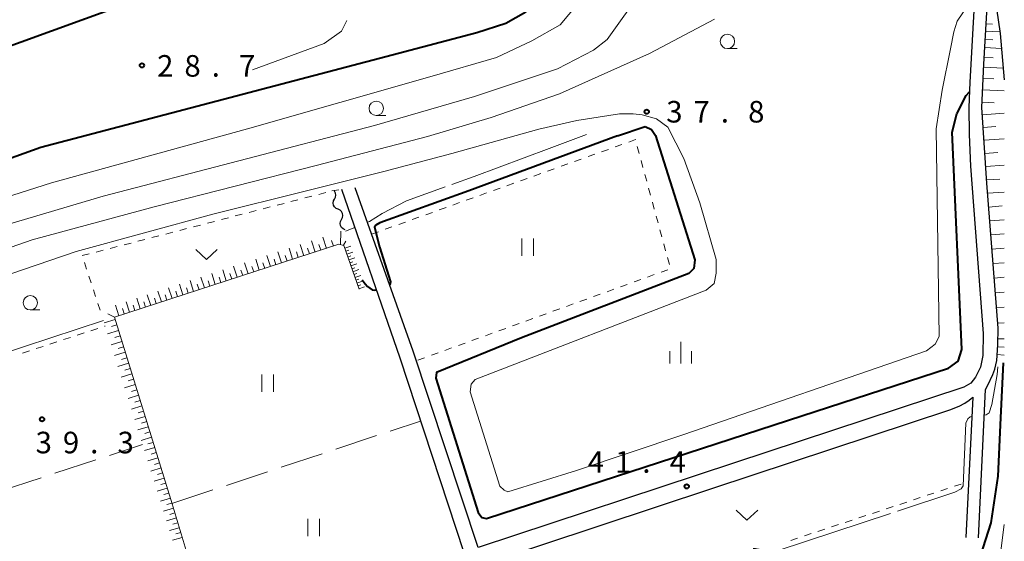
# Model space of a CAD drawing. Units: metres. Extents: x -76000 to -73999, y 36000 to 37502.
# Drawn here: x -74171 to -74000, y 37293 to 37384 of the extents above; entities that cross this region are included whole.
import ezdxf

# ---------------------------------------------------------------- set-up
doc = ezdxf.new("R2010")
doc.units = ezdxf.units.M
for name, color, linetype, lineweight in [('210100_道路縁(街区線)', 7, 'Continuous', 30), ('510200_細流', 7, 'Continuous', 30), ('610111_人工斜面(上)', 7, 'Continuous', 30), ('610199_人工斜面(ヒゲ)', 7, 'Continuous', 30), ('630100_植生界', 7, 'Continuous', 30), ('630200_耕地界', 7, 'Continuous', 30), ('631100_田', 7, 'Continuous', 13), ('631300_畑', 7, 'Continuous', 13), ('633100_広葉樹林', 7, 'Continuous', 13), ('633400_荒地', 7, 'Continuous', 13), ('710100_等高線(計曲線)', 7, 'Continuous', 40), ('710200_等高線(主曲線)', 7, 'Continuous', 13), ('710300_等高線(補助曲線)', 7, 'Continuous', 13), ('731200_図化機測定による標高点', 7, 'Continuous', 40)]:
    doc.layers.add(name, color=color, linetype=linetype, lineweight=lineweight)
doc.styles.add('Style-WORKING', font='MS Gothic.ttf')

msp = doc.modelspace()

# ---------------------------------------------------------------- linework, layer by layer
at = {"layer": '210100_道路縁(街区線)', "linetype": 'Continuous', "lineweight": 30, "flags": 128}
for points in [[(-74004.83, 37393.78), (-74005.97, 37373), (-74006.19, 37368.57), (-74006.12, 37363.91), (-74005.88, 37358.38), (-74003.67, 37329.3), (-74003.75, 37325.47), (-74004.14, 37323.46), (-74005, 37321.72), (-74005.84, 37320.67), (-74007.03, 37320), (-74046.96, 37306.8), (-74091.51, 37292.09), (-74102.86, 37326.21), (-74112.93, 37354.64)], [(-74004.49, 37293.78), (-74003.26, 37319.54), (-74002.89, 37320.34), (-74002.01, 37322.15), (-74001.64, 37323.13), (-74001.32, 37324.6), (-74001.11, 37327.36), (-74001.08, 37330.25), (-74003.03, 37355.46), (-74003.91, 37368.6), (-74003.55, 37376.14), (-74002.69, 37391.18), (-74002.09, 37389.06), (-74001.35, 37385.79), (-74000.73, 37381.45), (-74000, 37373.39)], [(-74115.3, 37354.37), (-74105.16, 37325.08), (-74094.04, 37291.25), (-74114.01, 37284.66), (-74139.07, 37276.38), (-74165.96, 37267.49), (-74184.68, 37261.31), (-74195.82, 37296.73), (-74206.18, 37327.16)], [(-74083.7, 37267), (-74090.27, 37289.34), (-74050.72, 37302.4), (-74009.48, 37316.03), (-74007.87, 37316.65), (-74006.84, 37317.18), (-74006.1, 37317.7), (-74005.45, 37318.23), (-74006.7, 37293.82)]]:
    msp.add_lwpolyline(points, dxfattribs=at)
at = {"layer": '510200_細流', "linetype": 'Continuous', "lineweight": 30, "flags": 128}
for points in [[(-74115.897, 37350.897), (-74116.232, 37351.047), (-74116.5, 37351.298), (-74116.675, 37351.622), (-74116.736, 37351.984), (-74116.678, 37352.346), (-74116.506, 37352.67)], [(-74116.506, 37352.67), (-74116.334, 37352.995), (-74116.277, 37353.357), (-74116.337, 37353.719), (-74116.512, 37354.043), (-74116.669, 37354.19)], [(-74115.289, 37349.123), (-74115.117, 37349.448), (-74115.059, 37349.81), (-74115.12, 37350.172), (-74115.295, 37350.496), (-74115.562, 37350.746), (-74115.897, 37350.897)], [(-74114.68, 37347.35), (-74115.015, 37347.5), (-74115.283, 37347.751), (-74115.457, 37348.075), (-74115.518, 37348.437), (-74115.461, 37348.799), (-74115.289, 37349.123)]]:
    msp.add_lwpolyline(points, dxfattribs=at)
at = {"layer": '610111_人工斜面(上)', "linetype": 'Continuous', "lineweight": 13, "flags": 128}
for points in [[(-74001.64, 37323.13), (-74001.32, 37324.6), (-74001.11, 37327.36), (-74001.08, 37330.25), (-74003.03, 37355.46), (-74003.91, 37368.6), (-74003.55, 37376.14), (-74002.69, 37391.18)], [(-74112.25, 37336.99), (-74114.9, 37344.62), (-74115.77, 37344.81), (-74154.81, 37332.15), (-74144.77, 37299.68), (-74138.35, 37278.25)]]:
    msp.add_lwpolyline(points, dxfattribs=at)
at = {"layer": '610199_人工斜面(ヒゲ)', "linetype": 'Continuous', "lineweight": 13, "flags": 128}
for points in [[(-74003.23, 37381.89), (-74000.78, 37381.75)], [(-74003.16, 37383.11), (-74002.05, 37383.05)], [(-74003.31, 37380.44), (-74001.97, 37380.37)], [(-74003.39, 37379), (-74000.5, 37378.83)], [(-74003.49, 37377.3), (-74001.92, 37377.21)], [(-74003.58, 37375.61), (-74000.19, 37375.45)], [(-74003.67, 37373.65), (-74001.84, 37373.56)], [(-74003.76, 37371.68), (-74000, 37371.51)], [(-74003.86, 37369.51), (-74001.75, 37369.41)], [(-74003.82, 37367.34), (-74000, 37367.6)], [(-74003.67, 37365.12), (-74001.48, 37365.26)], [(-74003.53, 37362.89), (-74000, 37363.13)], [(-74003.38, 37360.62), (-74001.13, 37360.77)], [(-74003.23, 37358.34), (-74000, 37358.55)], [(-74003.07, 37356.01), (-74000.76, 37356.16)], [(-74002.9, 37353.68), (-74000, 37353.9)], [(-74002.71, 37351.28), (-74000.35, 37351.47)], [(-74002.53, 37348.89), (-74000, 37349.09)], [(-74117.94, 37344.1), (-74118.58, 37346.07)], [(-74115.48, 37344.74), (-74115.42, 37347.11)], [(-74002.34, 37346.44), (-74000, 37346.62)], [(-74123.81, 37342.2), (-74124.44, 37344.14)], [(-74121.86, 37342.83), (-74122.49, 37344.78)], [(-74120.88, 37343.15), (-74121.2, 37344.13)], [(-74119.9, 37343.47), (-74120.54, 37345.43)], [(-74118.92, 37343.79), (-74119.24, 37344.77)], [(-74116.71, 37344.5), (-74117.03, 37345.49)], [(-74114.94, 37344.63), (-74114.55, 37345.33)], [(-74114.73, 37344.15), (-74113.7, 37344.5)], [(-74002.15, 37343.98), (-74000, 37344.15)], [(-74127.69, 37340.94), (-74128.31, 37342.87)], [(-74125.75, 37341.57), (-74126.38, 37343.51)], [(-74124.78, 37341.88), (-74125.1, 37342.85)], [(-74122.84, 37342.52), (-74123.15, 37343.49)], [(-74114.56, 37343.63), (-74114.04, 37343.81)], [(-74114.38, 37343.12), (-74113.35, 37343.47)], [(-74114.2, 37342.6), (-74113.68, 37342.78)], [(-74114.02, 37342.09), (-74112.99, 37342.45)], [(-74133.45, 37339.07), (-74134.07, 37340.98)], [(-74131.54, 37339.69), (-74132.16, 37341.61)], [(-74130.58, 37340), (-74130.89, 37340.96)], [(-74129.62, 37340.32), (-74130.24, 37342.24)], [(-74128.65, 37340.63), (-74128.97, 37341.59)], [(-74126.72, 37341.26), (-74127.03, 37342.22)], [(-74113.84, 37341.58), (-74113.33, 37341.76)], [(-74113.67, 37341.07), (-74112.64, 37341.42)], [(-74113.49, 37340.56), (-74112.98, 37340.74)], [(-74001.95, 37341.46), (-74000, 37341.61)], [(-74139.15, 37337.23), (-74139.76, 37339.11)], [(-74137.26, 37337.84), (-74137.87, 37339.73)], [(-74136.31, 37338.15), (-74136.62, 37339.09)], [(-74135.36, 37338.45), (-74135.98, 37340.35)], [(-74134.41, 37338.76), (-74134.71, 37339.71)], [(-74132.5, 37339.38), (-74132.81, 37340.34)], [(-74113.31, 37340.05), (-74112.3, 37340.4)], [(-74113.14, 37339.55), (-74112.64, 37339.73)], [(-74112.97, 37339.05), (-74111.97, 37339.4)], [(-74001.76, 37338.94), (-74000, 37339.08)], [(-74144.78, 37335.4), (-74145.38, 37337.26)], [(-74142.91, 37336.01), (-74143.52, 37337.88)], [(-74141.97, 37336.31), (-74142.28, 37337.25)], [(-74141.03, 37336.61), (-74141.64, 37338.49)], [(-74140.09, 37336.92), (-74140.4, 37337.86)], [(-74138.2, 37337.53), (-74138.51, 37338.48)], [(-74112.79, 37338.56), (-74112.3, 37338.73)], [(-74112.62, 37338.06), (-74111.64, 37338.4)], [(-74112.45, 37337.58), (-74111.96, 37337.75)], [(-74112.29, 37337.09), (-74111.31, 37337.43)], [(-74148.5, 37334.19), (-74149.1, 37336.04)], [(-74146.64, 37334.8), (-74147.25, 37336.65)], [(-74145.71, 37335.1), (-74146.01, 37336.03)], [(-74143.85, 37335.7), (-74144.15, 37336.64)], [(-74001.56, 37336.35), (-74000, 37336.47)], [(-74154.02, 37332.4), (-74154.61, 37334.23)], [(-74152.19, 37333), (-74152.78, 37334.83)], [(-74151.27, 37333.3), (-74151.56, 37334.21)], [(-74150.35, 37333.59), (-74150.94, 37335.44)], [(-74149.42, 37333.89), (-74149.72, 37334.82)], [(-74147.57, 37334.49), (-74147.87, 37335.42)], [(-74001.36, 37333.76), (-74000, 37333.87)], [(-74154.81, 37332.15), (-74155.94, 37332.73)], [(-74153.1, 37332.7), (-74153.4, 37333.62)], [(-74154.69, 37331.75), (-74156.61, 37331.16)], [(-74154.4, 37330.79), (-74155.35, 37330.5)], [(-74001.15, 37331.07), (-74000, 37331.16)], [(-74154.1, 37329.83), (-74156.01, 37329.24)], [(-74153.8, 37328.88), (-74154.76, 37328.59)], [(-74153.51, 37327.93), (-74155.41, 37327.34)], [(-74153.22, 37326.98), (-74154.16, 37326.69)], [(-74001.14, 37327), (-74000, 37326.92)], [(-74001.1, 37328.36), (-74000, 37328.35)], [(-74152.92, 37326.03), (-74154.81, 37325.45)], [(-74001.24, 37325.64), (-74000, 37325.55)], [(-74152.34, 37324.15), (-74154.21, 37323.57)], [(-74152.63, 37325.09), (-74153.57, 37324.8)], [(-74151.76, 37322.27), (-74153.62, 37321.7)], [(-74152.05, 37323.21), (-74152.98, 37322.92)], [(-74151.19, 37320.41), (-74153.04, 37319.84)], [(-74151.47, 37321.34), (-74152.4, 37321.06)], [(-74150.61, 37318.56), (-74152.45, 37317.99)], [(-74150.9, 37319.49), (-74151.82, 37319.2)], [(-74150.04, 37316.73), (-74151.87, 37316.16)], [(-74150.33, 37317.64), (-74151.25, 37317.36)], [(-74149.76, 37315.81), (-74150.67, 37315.53)], [(-74149.48, 37314.9), (-74151.29, 37314.34)], [(-74149.2, 37313.99), (-74150.1, 37313.71)], [(-74148.92, 37313.08), (-74150.72, 37312.53)], [(-74148.64, 37312.18), (-74149.54, 37311.9)], [(-74148.36, 37311.28), (-74150.15, 37310.72)], [(-74148.08, 37310.38), (-74148.98, 37310.11)], [(-74147.81, 37309.49), (-74149.59, 37308.94)], [(-74147.53, 37308.6), (-74148.42, 37308.32)], [(-74147.25, 37307.7), (-74149.02, 37307.16)], [(-74146.98, 37306.82), (-74147.86, 37306.55)], [(-74146.71, 37305.94), (-74148.47, 37305.39)], [(-74146.43, 37305.06), (-74147.31, 37304.78)], [(-74146.16, 37304.18), (-74147.91, 37303.63)], [(-74145.89, 37303.3), (-74146.76, 37303.03)], [(-74145.62, 37302.43), (-74147.36, 37301.89)], [(-74145.35, 37301.56), (-74146.22, 37301.29)], [(-74145.08, 37300.69), (-74146.81, 37300.15)], [(-74144.82, 37299.83), (-74145.68, 37299.56)], [(-74144.56, 37298.96), (-74146.28, 37298.44)], [(-74144.3, 37298.1), (-74145.15, 37297.84)], [(-74144.04, 37297.24), (-74145.74, 37296.73)], [(-74143.79, 37296.39), (-74144.63, 37296.14)], [(-74143.53, 37295.54), (-74145.21, 37295.03)], [(-74143.28, 37294.7), (-74144.12, 37294.45)], [(-74143.03, 37293.86), (-74144.69, 37293.36)]]:
    msp.add_lwpolyline(points, dxfattribs=at)
at = {"layer": '630100_植生界', "linetype": 'Continuous', "lineweight": 13}
for p, q in [((-74070.057, 37360.896), (-74068.88, 37361.317)), ((-74067.704, 37361.738), (-74066.527, 37362.16)), ((-74063.849, 37361.787), (-74063.52, 37360.581)), ((-74074.765, 37359.21), (-74073.588, 37359.632)), ((-74072.411, 37360.053), (-74071.234, 37360.474)), ((-74079.472, 37357.525), (-74078.295, 37357.946)), ((-74077.118, 37358.368), (-74075.941, 37358.789)), ((-74063.191, 37359.375), (-74062.862, 37358.169)), ((-74084.179, 37355.84), (-74083.003, 37356.261)), ((-74081.826, 37356.682), (-74080.649, 37357.104)), ((-74062.533, 37356.963), (-74062.204, 37355.757)), ((-74088.887, 37354.154), (-74087.71, 37354.576)), ((-74086.533, 37354.997), (-74085.356, 37355.418)), ((-74061.875, 37354.551), (-74061.546, 37353.345)), ((-74121.679, 37352.865), (-74120.469, 37353.179)), ((-74119.259, 37353.492), (-74118.049, 37353.806)), ((-74116.99, 37354.08), (-74115.758, 37354.291)), ((-74093.594, 37352.469), (-74092.417, 37352.89)), ((-74091.24, 37353.312), (-74090.064, 37353.733)), ((-74128.939, 37350.985), (-74127.729, 37351.298)), ((-74126.519, 37351.612), (-74125.309, 37351.925)), ((-74124.099, 37352.238), (-74122.889, 37352.552)), ((-74098.302, 37350.783), (-74097.125, 37351.205)), ((-74095.948, 37351.626), (-74094.771, 37352.048)), ((-74061.217, 37352.14), (-74060.888, 37350.934)), ((-74136.2, 37349.104), (-74134.99, 37349.417)), ((-74133.78, 37349.731), (-74132.569, 37350.044)), ((-74131.359, 37350.358), (-74130.149, 37350.671)), ((-74103.009, 37349.098), (-74101.832, 37349.519)), ((-74100.655, 37349.941), (-74099.478, 37350.362)), ((-74060.559, 37349.728), (-74060.23, 37348.522)), ((-74143.46, 37347.223), (-74142.25, 37347.537)), ((-74141.04, 37347.85), (-74139.83, 37348.164)), ((-74138.62, 37348.477), (-74137.41, 37348.791)), ((-74107.716, 37347.413), (-74106.539, 37347.834)), ((-74105.363, 37348.255), (-74104.186, 37348.677)), ((-74148.3, 37345.969), (-74147.09, 37346.283)), ((-74145.88, 37346.596), (-74144.67, 37346.91)), ((-74110.07, 37346.57), (-74108.893, 37346.991)), ((-74059.901, 37347.316), (-74059.572, 37346.11)), ((-74155.561, 37344.089), (-74154.351, 37344.402)), ((-74153.14, 37344.716), (-74151.93, 37345.029)), ((-74150.72, 37345.343), (-74149.51, 37345.656)), ((-74059.243, 37344.904), (-74058.914, 37343.698)), ((-74160.401, 37342.835), (-74159.191, 37343.148)), ((-74157.981, 37343.462), (-74156.771, 37343.775)), ((-74058.584, 37342.492), (-74058.255, 37341.286)), ((-74159.645, 37340.474), (-74160.035, 37341.661)), ((-74158.863, 37338.099), (-74159.254, 37339.287)), ((-74060.888, 37339.547), (-74062.064, 37339.121)), ((-74058.537, 37340.397), (-74059.713, 37339.972)), ((-74065.59, 37337.846), (-74066.765, 37337.42)), ((-74063.239, 37338.696), (-74064.414, 37338.271)), ((-74158.082, 37335.725), (-74158.472, 37336.912)), ((-74070.292, 37336.145), (-74071.467, 37335.719)), ((-74067.941, 37336.995), (-74069.116, 37336.57)), ((-74157.3, 37333.35), (-74157.691, 37334.537)), ((-74074.993, 37334.443), (-74076.169, 37334.018)), ((-74072.642, 37335.294), (-74073.818, 37334.869)), ((-74079.695, 37332.742), (-74080.87, 37332.317)), ((-74077.344, 37333.593), (-74078.52, 37333.168)), ((-74156.541, 37330.567), (-74156.44, 37330.6)), ((-74084.397, 37331.041), (-74085.572, 37330.616)), ((-74082.046, 37331.892), (-74083.221, 37331.466)), ((-74163.669, 37328.236), (-74162.481, 37328.624)), ((-74161.293, 37329.013), (-74160.105, 37329.401)), ((-74158.917, 37329.79), (-74157.729, 37330.178)), ((-74089.098, 37329.34), (-74090.274, 37328.915)), ((-74086.748, 37330.191), (-74087.923, 37329.765)), ((-74168.422, 37326.681), (-74167.233, 37327.07)), ((-74166.045, 37327.459), (-74164.857, 37327.847)), ((-74093.8, 37327.639), (-74094.976, 37327.214)), ((-74091.449, 37328.489), (-74092.625, 37328.064)), ((-74170.798, 37325.904), (-74169.61, 37326.293)), ((-74098.502, 37325.938), (-74099.677, 37325.513)), ((-74096.151, 37326.788), (-74097.326, 37326.363)), ((-74100.853, 37325.087), (-74102.028, 37324.662)), ((-74008.676, 37302.739), (-74007.49, 37303.131)), ((-74006.303, 37303.523), (-74006.13, 37303.58)), ((-74013.424, 37301.17), (-74012.237, 37301.562)), ((-74011.05, 37301.955), (-74009.863, 37302.347)), ((-74018.172, 37299.602), (-74016.985, 37299.994)), ((-74015.798, 37300.386), (-74014.611, 37300.778)), ((-74022.919, 37298.034), (-74021.733, 37298.426)), ((-74020.546, 37298.818), (-74019.359, 37299.21)), ((-74030.041, 37295.681), (-74028.854, 37296.073)), ((-74027.667, 37296.465), (-74026.48, 37296.857)), ((-74025.293, 37297.249), (-74024.106, 37297.641)), ((-74034.789, 37294.113), (-74033.602, 37294.505)), ((-74032.415, 37294.897), (-74031.228, 37295.289)), ((-74037.162, 37293.328), (-74035.975, 37293.72))]:
    msp.add_line(p, q, dxfattribs=at)
at = {"layer": '630100_植生界', "linetype": 'Continuous', "lineweight": 13, "flags": 128}
msp.add_lwpolyline([(-74065.35, 37362.581), (-74064.18, 37363), (-74064.178, 37362.993)], dxfattribs=at)
at = {"layer": '630200_耕地界', "linetype": 'Continuous', "lineweight": 13}
for p, q in [((-74106.833, 37312.339), (-74101.55, 37314.09)), ((-74116.324, 37309.191), (-74109.205, 37311.552)), ((-74155.689, 37308.096), (-74149.91, 37309.98)), ((-74125.816, 37306.044), (-74118.697, 37308.405)), ((-74165.197, 37304.997), (-74158.066, 37307.321)), ((-74135.308, 37302.897), (-74128.189, 37305.257)), ((-74174.705, 37301.898), (-74167.574, 37304.222)), ((-74144.8, 37299.75), (-74137.681, 37302.11))]:
    msp.add_line(p, q, dxfattribs=at)
at = {"layer": '631100_田', "linetype": 'Continuous', "lineweight": 13}
for p, q in [((-74083.91, 37342.81), (-74083.91, 37345.81)), ((-74081.91, 37342.81), (-74081.91, 37345.81)), ((-74129.16, 37319.16), (-74129.16, 37322.16)), ((-74127.16, 37319.16), (-74127.16, 37322.16)), ((-74121.14, 37294.09), (-74121.14, 37297.09)), ((-74119.14, 37294.09), (-74119.14, 37297.09))]:
    msp.add_line(p, q, dxfattribs=at)
at = {"layer": '631300_畑', "linetype": 'Continuous', "lineweight": 13, "flags": 128}
for points in [[(-74140.675, 37343.915), (-74138.8, 37342.165), (-74136.925, 37343.915)], [(-74046.645, 37298.605), (-74044.77, 37296.855), (-74042.895, 37298.605)]]:
    msp.add_lwpolyline(points, dxfattribs=at)
at = {"layer": '633100_広葉樹林', "linetype": 'Continuous', "lineweight": 13}
for p, q in [((-74048.17, 37378.83), (-74046.503, 37378.83)), ((-74109.26, 37367.19), (-74107.593, 37367.19)), ((-74169.45, 37333.39), (-74167.783, 37333.39))]:
    msp.add_line(p, q, dxfattribs=at)
for centre in [(-74048.17, 37380.08), (-74109.26, 37368.44), (-74169.45, 37334.64)]:
    msp.add_circle(centre, 1.25, dxfattribs=at)
at = {"layer": '633400_荒地', "linetype": 'Continuous', "lineweight": 13}
for p, q in [((-74056.3, 37324.115), (-74056.3, 37327.865)), ((-74058.174, 37324.115), (-74058.174, 37326.215)), ((-74054.424, 37324.115), (-74054.424, 37326.215))]:
    msp.add_line(p, q, dxfattribs=at)
at = {"layer": '710100_等高線(計曲線)', "linetype": 'Continuous', "lineweight": 40, "flags": 128}
for points, elevation in [([(-74089.74, 37401.78), (-74101.36, 37401.31), (-74113.2, 37398.7), (-74138.12, 37391.95), (-74182.28, 37375.88), (-74236.01, 37356.74), (-74279.72, 37342.9), (-74300.79, 37335.34), (-74310.18, 37331.98)], 30), ([(-74278.77, 37319.93), (-74271.18, 37325.78), (-74264.97, 37329.28), (-74239.36, 37338.2), (-74212.14, 37345.7), (-74167.62, 37361.68), (-74106.51, 37377.77), (-74091.74, 37381.64), (-74086.7, 37383.23), (-74083.25, 37385.22), (-74082.31, 37386.2)], 30), ([(-74062.46, 37365.29), (-74061.35, 37364.74), (-74060.69, 37363.7), (-74053.86, 37342.11), (-74054.04, 37340.6), (-74054.86, 37339.73), (-74083.97, 37328.56), (-74098.77, 37322.52), (-74098.92, 37321.53), (-74091.54, 37298.19), (-74090.9, 37297.34), (-74090.11, 37297.15), (-74037.57, 37314.23), (-74009.69, 37323.28), (-74008.04, 37324.52), (-74007.41, 37326.5), (-74009.07, 37364.29), (-74008.26, 37367.49), (-74006.61, 37370.68), (-74006.05, 37371.33)], 40), ([(-74067.29, 37363.65), (-74062.46, 37365.29)], 40), ([(-74067.29, 37363.65), (-74093.17, 37354.08), (-74108.66, 37348.56), (-74109.35, 37348.12), (-74109.56, 37347.78), (-74108.68, 37344.35), (-74106.8, 37338.27), (-74106.92, 37337.68)], 40), ([(-74111.71, 37338.63), (-74111.17, 37337.94), (-74110.77, 37337.5), (-74109.98, 37336.88), (-74109.5, 37336.83), (-74109.25, 37336.9)], 40), ([(-74000.18, 37324.21), (-74000.64, 37314.67), (-74001.11, 37304.49), (-74002.35, 37296.38), (-74005.61, 37286.25), (-74007.13, 37282.96), (-74009.36, 37280.19), (-74019.56, 37273.86), (-74023.2, 37271.45), (-74026.7, 37266.14), (-74030.29, 37261.96), (-74030.41, 37261.89)], 40)]:
    msp.add_lwpolyline(points, dxfattribs=dict(at, elevation=elevation))
at = {"layer": '710200_等高線(主曲線)', "linetype": 'Continuous', "lineweight": 13, "flags": 128}
for points, elevation in [([(-74274.21, 37317.1), (-74268.26, 37320.68), (-74260.19, 37324.2), (-74238.22, 37332.59), (-74227, 37336.05), (-74215.95, 37339.62), (-74193.25, 37346.77), (-74165.78, 37355.48), (-74131.69, 37364.87), (-74099.54, 37374.02), (-74088.35, 37377.29), (-74082.2, 37380.2), (-74077.29, 37382.99), (-74074.28, 37386.56), (-74073.72, 37391.02)], 32), ([(-74287.58, 37302.9), (-74270.53, 37314.45), (-74265.06, 37317.78), (-74258.75, 37320.47), (-74231.82, 37329.78), (-74210.18, 37336.85), (-74183.6, 37345.26), (-74156.78, 37353.19), (-74109.54, 37365.45), (-74092.18, 37370.52), (-74077.74, 37375.32), (-74071.48, 37378.56), (-74069.1, 37380.42), (-74062.85, 37389.23)], 34), ([(-74055.9, 37311.7), (-74013.56, 37326.3), (-74012, 37327.42), (-74011.36, 37328.8), (-74011.85, 37364.88), (-74010.81, 37371.6), (-74009.36, 37378.78), (-74008.77, 37381.72), (-74008.2, 37383.58), (-74005.14, 37388.18)], 38), ([(-74257.93, 37312.18), (-74256.61, 37313.21), (-74254.01, 37314.77), (-74252.57, 37315.71), (-74249.56, 37317.97), (-74242.22, 37321.22), (-74231.89, 37325.12), (-74212.14, 37331.1), (-74201.82, 37334.35), (-74189.78, 37338.42), (-74169.12, 37345.58), (-74147.91, 37351.3), (-74119.72, 37358.53), (-74100.32, 37363.55), (-74089.25, 37366.87), (-74077.39, 37370.94), (-74061.72, 37377.97), (-74050.44, 37383.94)], 36), ([(-74055.9, 37311.7), (-74074.45, 37305.48), (-74086.38, 37301.75), (-74087, 37302.05), (-74087.77, 37302.77), (-74092.95, 37319.17), (-74092.76, 37320.51), (-74092.06, 37321.28), (-74051.88, 37336.81), (-74050.49, 37338), (-74050.14, 37339.79), (-74050.14, 37342.17), (-74052.95, 37352.04), (-74055.73, 37359.71), (-74058.53, 37365.17), (-74060.53, 37366.62), (-74063, 37367.34), (-74064.57, 37367.47), (-74066.95, 37367.47), (-74074.34, 37366.34), (-74081, 37364.83)], 38), ([(-74206.58, 37318.03), (-74208.95, 37324.73), (-74209.12, 37326.3), (-74208.55, 37327.26), (-74207.54, 37327.83), (-74161.46, 37343.54), (-74137.7, 37350.03), (-74121.41, 37354.12), (-74107.97, 37357.44), (-74096.14, 37360.58), (-74081, 37364.83)], 38), ([(-74000, 37296.11), (-74001.17, 37286.95)], 38)]:
    msp.add_lwpolyline(points, dxfattribs=dict(at, elevation=elevation))
at = {"layer": '710300_等高線(補助曲線)', "linetype": 'Continuous', "lineweight": 13}
for p, q in [((-74113.01, 37347.74, 39), (-74114.59, 37347.1, 39)), ((-74175.77, 37325.33, 39), (-74156.74, 37331.55, 39))]:
    msp.add_line(p, q, dxfattribs=at)
at = {"layer": '710300_等高線(補助曲線)', "linetype": 'Continuous', "lineweight": 13, "flags": 128}
for points, elevation in [([(-74114.392, 37383.716), (-74115.31, 37381.88), (-74118.35, 37379.71), (-74130.81, 37375.15)], 29), ([(-74072.69, 37363.9), (-74079.19, 37361.47), (-74092.22, 37356.6), (-74096.126, 37355.197)], 39), ([(-74097.302, 37354.774), (-74104.02, 37352.36), (-74108.26, 37350.18), (-74110.41, 37348.79), (-74110.8, 37348.63)], 39), ([(-74001.14, 37323.5), (-74001.27, 37322.2), (-74002.19, 37316.95), (-74002.61, 37315.52), (-74003.15, 37315.16), (-74003.47, 37315.12)], 41), ([(-74005.62, 37314.88), (-74005.94, 37314.84), (-74006.35, 37314.49), (-74006.67, 37313.7), (-74007.16, 37302.83), (-74007.52, 37302.3), (-74008.6, 37301.71), (-74018.603, 37298.408)], 41), ([(-74019.79, 37298.016), (-74039.35, 37291.56), (-74040.89, 37291.49), (-74042.03, 37291.72), (-74043.31, 37291.93), (-74043.71, 37291.936)], 41)]:
    msp.add_lwpolyline(points, dxfattribs=dict(at, elevation=elevation))
at = {"layer": '731200_図化機測定による標高点', "linetype": 'Continuous', "lineweight": 40}
for centre in [(-74150.04, 37375.91, 28.7), (-74062.2, 37367.85, 37.84), (-74167.4, 37314.39, 39.3), (-74055.24, 37302.72, 41.4)]:
    msp.add_circle(centre, 0.375, dxfattribs=at)

# ---------------------------------------------------------------- texts
at = {"layer": '731200_図化機測定による標高点', "linetype": 'Continuous', "lineweight": 40, "style": 'Style-WORKING'}
for s, p in [('2', (-74147.39, 37373.95, -9.999)), ('8', (-74142.64, 37373.95, -9.999)), ('7', (-74133.14, 37373.95, -9.999)), ('.', (-74137.89, 37373.95, -9.999)), ('3', (-74058.82, 37365.98, -9.999)), ('7', (-74054.07, 37365.98, -9.999)), ('8', (-74044.57, 37365.98, -9.999)), ('.', (-74049.32, 37365.98, -9.999)), ('3', (-74168.53, 37308.47, -9.999)), ('9', (-74163.78, 37308.47, -9.999)), ('3', (-74154.28, 37308.47, -9.999)), ('.', (-74159.03, 37308.47, -9.999)), ('4', (-74072.48, 37305.09, -9.999)), ('1', (-74067.73, 37305.09, -9.999)), ('4', (-74058.23, 37305.09, -9.999)), ('.', (-74062.98, 37305.09, -9.999))]:
    msp.add_text(s, height=3.75, dxfattribs=at).set_placement(p)

doc.saveas('drawing.dxf')
